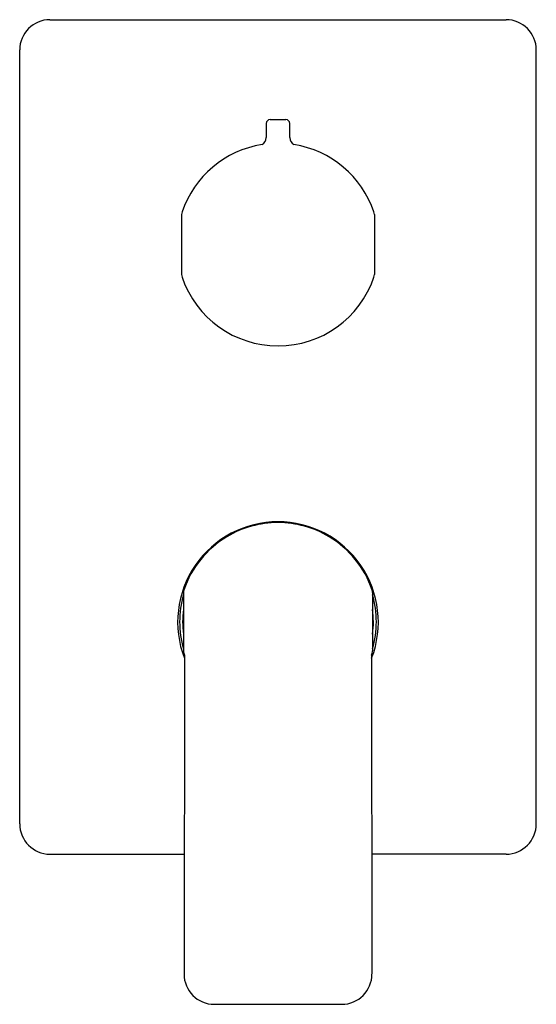
# Model space of a CAD drawing. Units: inches. Extents: x 7222.69 to 7227.81, y 401.18 to 410.94.
import ezdxf

# ---------------------------------------------------------------- set-up
doc = ezdxf.new("R2010")
doc.units = ezdxf.units.IN
doc.header["$LTSCALE"] = 0.64311
doc.header["$MEASUREMENT"] = 0
doc.layers.get('0').update_dxf_attribs({"color": 255, "linetype": 'CONTINUOUS'})
doc.layers.get('Defpoints').update_dxf_attribs({"linetype": 'CONTINUOUS'})
doc.styles.get("Standard").update_dxf_attribs({"font": 'txt', "width": 0.8})

msp = doc.modelspace()

# ---------------------------------------------------------------- linework, layer by layer
for p, q in [((7222.9903, 410.9401), (7227.5084, 410.9401)), ((7222.6903, 402.9724), (7222.6903, 410.6401)), ((7227.8084, 402.9724), (7227.8084, 410.6401)), ((7225.1717, 409.9509), (7225.3271, 409.9509)), ((7224.2947, 409.0095), (7224.2947, 408.4141)), ((7226.204, 409.0095), (7226.204, 408.4141)), ((7224.3132, 405.2643), (7224.3115, 404.6882)), ((7226.1855, 405.2643), (7226.1872, 404.6882)), ((7224.3219, 404.6449), (7224.3185, 401.4851)), ((7226.1768, 404.6449), (7226.1802, 401.4851)), ((7222.9903, 402.6724), (7224.3198, 402.6724)), ((7227.5084, 402.6724), (7226.1789, 402.6724)), ((7224.6175, 401.1848), (7225.8812, 401.1848))]:
    msp.add_line(p, q)
for centre, radius, start, end in [((7222.9903, 410.6401), 0.3, 90, 180), ((7227.5084, 410.6401), 0.3, 0, 90), ((7225.1717, 409.9114), 0.0396, 90.12661, 179.70176), ((7225.327, 409.9114), 0.0396, 0.29824, 89.8738), ((7233.689, 409.8061), 8.5575, 179.29403, 180.23064), ((7216.8097, 409.8061), 8.5575, 359.76936, 0.70597), ((7225.0528, 409.7717), 0.0788, 299.5587, 359.97005), ((7225.4459, 409.7717), 0.0788, 180.02995, 240.4413), ((7225.2494, 408.7118), 1.0038, 99.03683, 161.22802), ((7225.2494, 408.7118), 1.0038, 18.77198, 80.96317), ((7224.3734, 409.0095), 0.0787, 161.22802, 180), ((7226.1253, 409.0095), 0.0787, 0, 18.77198), ((7224.3734, 408.4141), 0.0787, 180, 198.77213), ((7225.2494, 408.7118), 1.0039, 198.77213, 270.0006), ((7225.2494, 408.7118), 1.0039, 270.00061, 341.22787), ((7226.1253, 408.4141), 0.0787, 341.22787, 360), ((7225.2494, 404.9716), 0.9941, 90, 201.09003), ((7225.2498, 404.9711), 0.9865, 90.02793, 120.86469), ((7225.2494, 404.9716), 0.9941, 338.90997, 90), ((7225.2489, 404.9711), 0.9865, 59.13531, 89.97207), ((7225.2495, 404.9735), 0.9842, 120.92287, 161.29159), ((7225.2492, 404.9735), 0.9842, 18.70841, 59.07713), ((7225.2494, 404.9716), 0.9745, 163.90845, 195.76475), ((7224.392, 405.264), 0.0788, 161.36289, 179.80781), ((7226.1067, 405.264), 0.0788, 0.19219, 18.63711), ((7225.2493, 404.9716), 0.9745, 344.23525, 16.09155), ((7225.2494, 404.9716), 0.9449, 172.42709, 187.24611), ((7225.2494, 404.9716), 0.9449, 352.75389, 7.57291), ((7224.3903, 404.6881), 0.0787, 179.95655, 198.40369), ((7225.3129, 404.9953), 1.0511, 198.41786, 199.47461), ((7225.1858, 404.9953), 1.0511, 340.52539, 341.58214), ((7226.1084, 404.6881), 0.0787, 341.59631, 0.04345), ((7222.9903, 402.9724), 0.3, 180, 270), ((7227.5084, 402.9724), 0.3, 270, 360), ((7224.6185, 401.4847), 0.3, 179.93884, 269.81638), ((7225.8802, 401.4847), 0.3, 270.18362, 0.06116)]:
    msp.add_arc(centre, radius, start, end)

# ---------------------------------------------------------------- texts
at = {"layer": 'Defpoints'}
for tag, p, s in [('TRADENAME', (7225.2493, 406.8026), 'AQUA TURBO'), ('MODELNUMBER', (7225.2495, 406.8043), 'K-23497IN-4'), ('PRODUCT', (7225.2495, 406.801), 'VALVE TRIM')]:
    msp.add_attdef(tag, p, s, height=0.001, dxfattribs=at)

doc.saveas('drawing.dxf')
